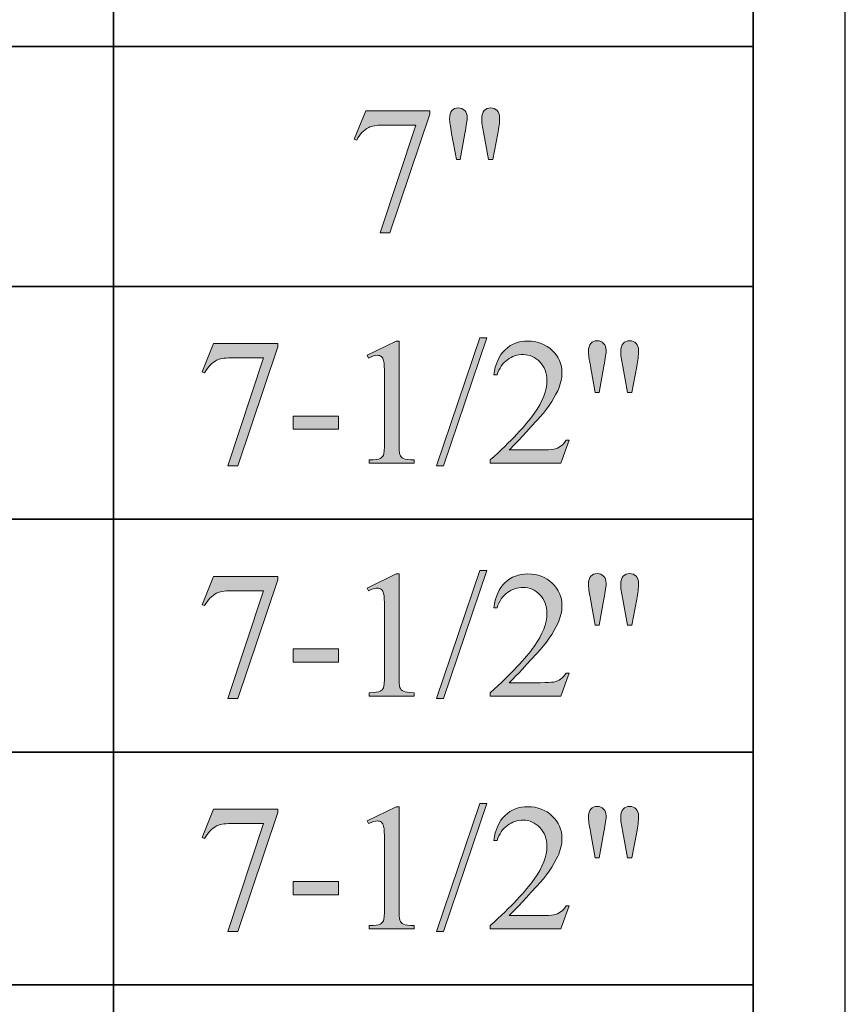
# Model space of a CAD drawing. Units: inches. Extents: x 0.3 to 10.6, y 0.3 to 8.2.
# Drawn here: x 10.1 to 10.6, y 3.1 to 3.7 of the extents above; entities that cross this region are included whole.
import ezdxf

# ---------------------------------------------------------------- set-up
doc = ezdxf.new("R2010")
doc.units = ezdxf.units.IN
doc.header["$MEASUREMENT"] = 0
for name, color, linetype in [('SLAT', 7, 'Continuous'), ('TEXT', 7, 'Continuous'), ('TITLE', 7, 'Continuous')]:
    doc.layers.add(name, color=color, linetype=linetype)

# ---------------------------------------------------------------- blocks, each defined once
blk = doc.blocks.new('block 3')
at = {"layer": 'TITLE', "color": 5, "lineweight": 25}
blk.add_lwpolyline([(0.26625, 8.19437), (0.26625, 0.31937), (10.64125, 0.31937), (10.64125, 8.19437), (0.26625, 8.19437)], dxfattribs=at)
blk = doc.blocks.new('block 93')
at = {"layer": 'SLAT', "color": 7, "lineweight": 35}
blk.add_lwpolyline([(8.03682, 3.49182), (10.58579, 3.49182)], dxfattribs=at)
blk = doc.blocks.new('block 94')
at = {"layer": 'SLAT', "color": 7, "lineweight": 35}
blk.add_lwpolyline([(8.03682, 3.6361), (10.58579, 3.6361)], dxfattribs=at)
blk = doc.blocks.new('block 110')
at = {"layer": 'SLAT', "color": 7, "lineweight": 35}
blk.add_lwpolyline([(10.20104, 4.8144), (10.20104, 2.51182)], dxfattribs=at)
blk = doc.blocks.new('block 111')
at = {"layer": 'SLAT', "color": 7, "lineweight": 35}
blk.add_lwpolyline([(10.58579, 4.8144), (10.58579, 2.51182)], dxfattribs=at)
blk = doc.blocks.new('block 131')
at = {"layer": 'SLAT', "color": 7, "lineweight": 35}
blk.add_lwpolyline([(8.03682, 3.35182), (10.58579, 3.35182)], dxfattribs=at)
blk = doc.blocks.new('block 132')
at = {"layer": 'SLAT', "color": 7, "lineweight": 35}
blk.add_lwpolyline([(8.03682, 3.21182), (10.58579, 3.21182)], dxfattribs=at)
blk = doc.blocks.new('block 133')
at = {"layer": 'SLAT', "color": 7, "lineweight": 35}
blk.add_lwpolyline([(8.03682, 3.07182), (10.58579, 3.07182)], dxfattribs=at)
blk = doc.blocks.new('block 1409')
at = {"layer": 'TEXT'}
h = blk.add_hatch(color=7, dxfattribs=at)
h.dxf.hatch_style = 2
edge = h.paths.add_edge_path()
edge.add_spline(control_points=[(10.35276, 3.59745), (10.35276, 3.59745), (10.39133, 3.59745), (10.39133, 3.59745), (10.39133, 3.59745), (10.39133, 3.59543), (10.39133, 3.59543), (10.39133, 3.59543), (10.36735, 3.52399), (10.36735, 3.52399), (10.36735, 3.52399), (10.36141, 3.52399), (10.36141, 3.52399), (10.36141, 3.52399), (10.38289, 3.5888), (10.38289, 3.5888), (10.38289, 3.5888), (10.3631, 3.5888), (10.3631, 3.5888), (10.3591, 3.5888), (10.35626, 3.58832), (10.35456, 3.58736), (10.35159, 3.58573), (10.3492, 3.58322), (10.3474, 3.57983), (10.3474, 3.57983), (10.34585, 3.58042), (10.34585, 3.58042), (10.34585, 3.58042), (10.35276, 3.59745), (10.35276, 3.59745)], knot_values=[0, 0, 0, 0, 1, 1, 1, 2, 2, 2, 3, 3, 3, 4, 4, 4, 5, 5, 5, 6, 6, 6, 7, 7, 7, 8, 8, 8, 9, 9, 9, 10, 10, 10, 10], degree=3, periodic=1)
h = blk.add_hatch(color=7, dxfattribs=at)
h.dxf.hatch_style = 2
edge = h.paths.add_edge_path()
edge.add_spline(control_points=[(10.40731, 3.5681), (10.40731, 3.5681), (10.40439, 3.58381), (10.40439, 3.58381), (10.40361, 3.58812), (10.40323, 3.59106), (10.40323, 3.59262), (10.40323, 3.59488), (10.40369, 3.59653), (10.40462, 3.59755), (10.40556, 3.59858), (10.40683, 3.59909), (10.40842, 3.59909), (10.40998, 3.59909), (10.41127, 3.59856), (10.4123, 3.59753), (10.41332, 3.59649), (10.41383, 3.59509), (10.41383, 3.59336), (10.41383, 3.59199), (10.41337, 3.58879), (10.41245, 3.58375), (10.41245, 3.58375), (10.40959, 3.5681), (10.40959, 3.5681), (10.40959, 3.5681), (10.40731, 3.5681), (10.40731, 3.5681)], knot_values=[0, 0, 0, 0, 1, 1, 1, 2, 2, 2, 3, 3, 3, 4, 4, 4, 5, 5, 5, 6, 6, 6, 7, 7, 7, 8, 8, 8, 9, 9, 9, 9], degree=3, periodic=1)
edge = h.paths.add_edge_path()
edge.add_spline(control_points=[(10.42673, 3.5681), (10.42673, 3.5681), (10.42387, 3.58359), (10.42387, 3.58359), (10.42387, 3.58359), (10.4227, 3.59002), (10.4227, 3.59002), (10.42262, 3.5909), (10.42259, 3.59178), (10.42259, 3.59266), (10.42259, 3.5949), (10.42308, 3.59653), (10.42407, 3.59755), (10.42506, 3.59858), (10.42638, 3.59909), (10.42801, 3.59909), (10.42952, 3.59909), (10.43079, 3.59858), (10.4318, 3.59755), (10.43281, 3.59653), (10.43331, 3.59515), (10.43331, 3.59341), (10.43331, 3.59041), (10.43297, 3.58716), (10.43231, 3.58365), (10.43231, 3.58365), (10.42928, 3.5681), (10.42928, 3.5681), (10.42928, 3.5681), (10.42673, 3.5681), (10.42673, 3.5681)], knot_values=[0, 0, 0, 0, 1, 1, 1, 2, 2, 2, 3, 3, 3, 4, 4, 4, 5, 5, 5, 6, 6, 6, 7, 7, 7, 8, 8, 8, 9, 9, 9, 10, 10, 10, 10], degree=3, periodic=1)
at = {"layer": 'TEXT', "lineweight": 0}
for points, knots in [([(10.35276, 3.59745), (10.35276, 3.59745), (10.39133, 3.59745), (10.39133, 3.59745), (10.39133, 3.59745), (10.39133, 3.59543), (10.39133, 3.59543), (10.39133, 3.59543), (10.36735, 3.52399), (10.36735, 3.52399), (10.36735, 3.52399), (10.36141, 3.52399), (10.36141, 3.52399), (10.36141, 3.52399), (10.38289, 3.5888), (10.38289, 3.5888), (10.38289, 3.5888), (10.3631, 3.5888), (10.3631, 3.5888), (10.3591, 3.5888), (10.35626, 3.58832), (10.35456, 3.58736), (10.35159, 3.58573), (10.3492, 3.58322), (10.3474, 3.57983), (10.3474, 3.57983), (10.34585, 3.58042), (10.34585, 3.58042), (10.34585, 3.58042), (10.35276, 3.59745), (10.35276, 3.59745)], [0, 0, 0, 0, 1, 1, 1, 2, 2, 2, 3, 3, 3, 4, 4, 4, 5, 5, 5, 6, 6, 6, 7, 7, 7, 8, 8, 8, 9, 9, 9, 10, 10, 10, 10]), ([(10.40731, 3.5681), (10.40731, 3.5681), (10.40439, 3.58381), (10.40439, 3.58381), (10.40361, 3.58812), (10.40323, 3.59106), (10.40323, 3.59262), (10.40323, 3.59488), (10.40369, 3.59653), (10.40462, 3.59755), (10.40556, 3.59858), (10.40683, 3.59909), (10.40842, 3.59909), (10.40998, 3.59909), (10.41127, 3.59856), (10.4123, 3.59753), (10.41332, 3.59649), (10.41383, 3.59509), (10.41383, 3.59336), (10.41383, 3.59199), (10.41337, 3.58879), (10.41245, 3.58375), (10.41245, 3.58375), (10.40959, 3.5681), (10.40959, 3.5681), (10.40959, 3.5681), (10.40731, 3.5681), (10.40731, 3.5681)], [0, 0, 0, 0, 1, 1, 1, 2, 2, 2, 3, 3, 3, 4, 4, 4, 5, 5, 5, 6, 6, 6, 7, 7, 7, 8, 8, 8, 9, 9, 9, 9]), ([(10.42673, 3.5681), (10.42673, 3.5681), (10.42387, 3.58359), (10.42387, 3.58359), (10.42387, 3.58359), (10.4227, 3.59002), (10.4227, 3.59002), (10.42262, 3.5909), (10.42259, 3.59178), (10.42259, 3.59266), (10.42259, 3.5949), (10.42308, 3.59653), (10.42407, 3.59755), (10.42506, 3.59858), (10.42638, 3.59909), (10.42801, 3.59909), (10.42952, 3.59909), (10.43079, 3.59858), (10.4318, 3.59755), (10.43281, 3.59653), (10.43331, 3.59515), (10.43331, 3.59341), (10.43331, 3.59041), (10.43297, 3.58716), (10.43231, 3.58365), (10.43231, 3.58365), (10.42928, 3.5681), (10.42928, 3.5681), (10.42928, 3.5681), (10.42673, 3.5681), (10.42673, 3.5681)], [0, 0, 0, 0, 1, 1, 1, 2, 2, 2, 3, 3, 3, 4, 4, 4, 5, 5, 5, 6, 6, 6, 7, 7, 7, 8, 8, 8, 9, 9, 9, 10, 10, 10, 10])]:
    blk.add_open_spline(points, degree=3, knots=knots, dxfattribs=at)
blk = doc.blocks.new('block 1408')
at = {"layer": 'TEXT'}
blk.add_blockref('block 1409', (0, 0), dxfattribs=at)
blk = doc.blocks.new('block 1441')
at = {"layer": 'TEXT'}
h = blk.add_hatch(color=7, dxfattribs=at)
h.dxf.hatch_style = 2
edge = h.paths.add_edge_path()
edge.add_spline(control_points=[(10.35358, 3.45039), (10.35358, 3.45039), (10.37109, 3.45893), (10.37109, 3.45893), (10.37109, 3.45893), (10.37284, 3.45893), (10.37284, 3.45893), (10.37284, 3.45893), (10.37284, 3.39817), (10.37284, 3.39817), (10.37284, 3.39414), (10.37301, 3.39163), (10.37335, 3.39064), (10.37368, 3.38963), (10.37439, 3.38888), (10.37545, 3.38835), (10.37651, 3.38782), (10.37866, 3.38752), (10.38192, 3.38745), (10.38192, 3.38745), (10.38192, 3.38548), (10.38192, 3.38548), (10.38192, 3.38548), (10.35486, 3.38548), (10.35486, 3.38548), (10.35486, 3.38548), (10.35486, 3.38745), (10.35486, 3.38745), (10.35825, 3.38752), (10.36045, 3.3878), (10.36144, 3.38832), (10.36243, 3.38883), (10.36312, 3.38953), (10.3635, 3.39039), (10.36389, 3.39126), (10.3641, 3.39385), (10.3641, 3.39817), (10.3641, 3.39817), (10.3641, 3.43701), (10.3641, 3.43701), (10.3641, 3.44225), (10.36391, 3.44561), (10.36355, 3.4471), (10.36331, 3.44823), (10.36286, 3.44906), (10.36221, 3.4496), (10.36155, 3.45013), (10.36076, 3.45039), (10.35985, 3.45039), (10.35853, 3.45039), (10.35672, 3.44984), (10.35437, 3.44874), (10.35437, 3.44874), (10.35358, 3.45039), (10.35358, 3.45039)], knot_values=[0, 0, 0, 0, 1, 1, 1, 2, 2, 2, 3, 3, 3, 4, 4, 4, 5, 5, 5, 6, 6, 6, 7, 7, 7, 8, 8, 8, 9, 9, 9, 10, 10, 10, 11, 11, 11, 12, 12, 12, 13, 13, 13, 14, 14, 14, 15, 15, 15, 16, 16, 16, 17, 17, 17, 18, 18, 18, 18], degree=3, periodic=1)
h = blk.add_hatch(color=7, dxfattribs=at)
h.dxf.hatch_style = 2
h.paths.add_polyline_path([(10.42565, 3.46095), (10.39959, 3.38399), (10.39535, 3.38399), (10.4214, 3.46095)])
h = blk.add_hatch(color=7, dxfattribs=at)
h.dxf.hatch_style = 2
edge = h.paths.add_edge_path()
edge.add_spline(control_points=[(10.47522, 3.39933), (10.47522, 3.39933), (10.47017, 3.38548), (10.47017, 3.38548), (10.47017, 3.38548), (10.42772, 3.38548), (10.42772, 3.38548), (10.42772, 3.38548), (10.42772, 3.38745), (10.42772, 3.38745), (10.44021, 3.39884), (10.449, 3.40815), (10.4541, 3.41536), (10.45919, 3.42258), (10.46174, 3.42917), (10.46174, 3.43515), (10.46174, 3.43972), (10.46034, 3.44347), (10.45755, 3.44641), (10.45475, 3.44934), (10.4514, 3.45082), (10.44751, 3.45082), (10.44397, 3.45082), (10.4408, 3.44977), (10.43799, 3.44771), (10.43518, 3.44564), (10.43309, 3.4426), (10.43175, 3.43861), (10.43175, 3.43861), (10.4298, 3.43861), (10.4298, 3.43861), (10.43068, 3.44515), (10.43294, 3.45018), (10.4366, 3.45368), (10.44027, 3.45718), (10.44484, 3.45893), (10.45033, 3.45893), (10.45616, 3.45893), (10.46103, 3.45706), (10.46495, 3.4533), (10.46886, 3.44956), (10.47081, 3.44514), (10.47081, 3.44004), (10.47081, 3.4364), (10.46996, 3.43275), (10.46826, 3.4291), (10.46564, 3.42338), (10.4614, 3.4173), (10.45553, 3.4109), (10.44672, 3.40129), (10.44122, 3.39548), (10.43902, 3.3935), (10.43902, 3.3935), (10.4578, 3.3935), (10.4578, 3.3935), (10.46163, 3.3935), (10.46431, 3.39364), (10.46585, 3.39392), (10.46739, 3.39421), (10.46878, 3.39478), (10.47001, 3.39564), (10.47126, 3.39651), (10.47233, 3.39775), (10.47325, 3.39933), (10.47325, 3.39933), (10.47522, 3.39933), (10.47522, 3.39933)], knot_values=[0, 0, 0, 0, 1, 1, 1, 2, 2, 2, 3, 3, 3, 4, 4, 4, 5, 5, 5, 6, 6, 6, 7, 7, 7, 8, 8, 8, 9, 9, 9, 10, 10, 10, 11, 11, 11, 12, 12, 12, 13, 13, 13, 14, 14, 14, 15, 15, 15, 16, 16, 16, 17, 17, 17, 18, 18, 18, 19, 19, 19, 20, 20, 20, 21, 21, 21, 22, 22, 22, 22], degree=3, periodic=1)
h = blk.add_hatch(color=7, dxfattribs=at)
h.dxf.hatch_style = 2
edge = h.paths.add_edge_path()
edge.add_spline(control_points=[(10.49087, 3.4281), (10.49087, 3.4281), (10.48796, 3.44381), (10.48796, 3.44381), (10.48717, 3.44812), (10.48679, 3.45106), (10.48679, 3.45262), (10.48679, 3.45487), (10.48725, 3.45653), (10.48819, 3.45755), (10.48912, 3.45858), (10.4904, 3.45909), (10.49198, 3.45909), (10.49354, 3.45909), (10.49483, 3.45856), (10.49586, 3.45753), (10.49688, 3.45649), (10.4974, 3.45509), (10.4974, 3.45336), (10.4974, 3.45199), (10.49693, 3.44878), (10.49601, 3.44375), (10.49601, 3.44375), (10.49315, 3.4281), (10.49315, 3.4281), (10.49315, 3.4281), (10.49087, 3.4281), (10.49087, 3.4281)], knot_values=[0, 0, 0, 0, 1, 1, 1, 2, 2, 2, 3, 3, 3, 4, 4, 4, 5, 5, 5, 6, 6, 6, 7, 7, 7, 8, 8, 8, 9, 9, 9, 9], degree=3, periodic=1)
edge = h.paths.add_edge_path()
edge.add_spline(control_points=[(10.51029, 3.4281), (10.51029, 3.4281), (10.50743, 3.44359), (10.50743, 3.44359), (10.50743, 3.44359), (10.50627, 3.45002), (10.50627, 3.45002), (10.50618, 3.4509), (10.50616, 3.45178), (10.50616, 3.45266), (10.50616, 3.4549), (10.50665, 3.45653), (10.50764, 3.45755), (10.50863, 3.45858), (10.50994, 3.45909), (10.51157, 3.45909), (10.51309, 3.45909), (10.51435, 3.45858), (10.51537, 3.45755), (10.51637, 3.45653), (10.51687, 3.45515), (10.51687, 3.45341), (10.51687, 3.45041), (10.51653, 3.44716), (10.51587, 3.44364), (10.51587, 3.44364), (10.51284, 3.4281), (10.51284, 3.4281), (10.51284, 3.4281), (10.51029, 3.4281), (10.51029, 3.4281)], knot_values=[0, 0, 0, 0, 1, 1, 1, 2, 2, 2, 3, 3, 3, 4, 4, 4, 5, 5, 5, 6, 6, 6, 7, 7, 7, 8, 8, 8, 9, 9, 9, 10, 10, 10, 10], degree=3, periodic=1)
h = blk.add_hatch(color=7, dxfattribs=at)
h.dxf.hatch_style = 2
edge = h.paths.add_edge_path()
edge.add_spline(control_points=[(10.26124, 3.45745), (10.26124, 3.45745), (10.29982, 3.45745), (10.29982, 3.45745), (10.29982, 3.45745), (10.29982, 3.45543), (10.29982, 3.45543), (10.29982, 3.45543), (10.27584, 3.38399), (10.27584, 3.38399), (10.27584, 3.38399), (10.2699, 3.38399), (10.2699, 3.38399), (10.2699, 3.38399), (10.29138, 3.4488), (10.29138, 3.4488), (10.29138, 3.4488), (10.27159, 3.4488), (10.27159, 3.4488), (10.26759, 3.4488), (10.26474, 3.44832), (10.26305, 3.44736), (10.26008, 3.44573), (10.25769, 3.44322), (10.25589, 3.43983), (10.25589, 3.43983), (10.25434, 3.44042), (10.25434, 3.44042), (10.25434, 3.44042), (10.26124, 3.45745), (10.26124, 3.45745)], knot_values=[0, 0, 0, 0, 1, 1, 1, 2, 2, 2, 3, 3, 3, 4, 4, 4, 5, 5, 5, 6, 6, 6, 7, 7, 7, 8, 8, 8, 9, 9, 9, 10, 10, 10, 10], degree=3, periodic=1)
h = blk.add_hatch(color=7, dxfattribs=at)
h.dxf.hatch_style = 2
h.paths.add_polyline_path([(10.30905, 3.41387), (10.33649, 3.41387), (10.33649, 3.40586), (10.30905, 3.40586)])
at = {"layer": 'TEXT', "lineweight": 0}
for points in [[(10.42565, 3.46095), (10.39959, 3.38399), (10.39535, 3.38399), (10.4214, 3.46095), (10.42565, 3.46095)], [(10.30905, 3.41387), (10.33649, 3.41387), (10.33649, 3.40586), (10.30905, 3.40586), (10.30905, 3.41387)]]:
    blk.add_lwpolyline(points, dxfattribs=at)
for points, knots in [([(10.35358, 3.45039), (10.35358, 3.45039), (10.37109, 3.45893), (10.37109, 3.45893), (10.37109, 3.45893), (10.37284, 3.45893), (10.37284, 3.45893), (10.37284, 3.45893), (10.37284, 3.39817), (10.37284, 3.39817), (10.37284, 3.39414), (10.37301, 3.39163), (10.37335, 3.39064), (10.37368, 3.38963), (10.37439, 3.38888), (10.37545, 3.38835), (10.37651, 3.38782), (10.37866, 3.38752), (10.38192, 3.38745), (10.38192, 3.38745), (10.38192, 3.38548), (10.38192, 3.38548), (10.38192, 3.38548), (10.35486, 3.38548), (10.35486, 3.38548), (10.35486, 3.38548), (10.35486, 3.38745), (10.35486, 3.38745), (10.35825, 3.38752), (10.36045, 3.3878), (10.36144, 3.38832), (10.36243, 3.38883), (10.36312, 3.38953), (10.3635, 3.39039), (10.36389, 3.39126), (10.3641, 3.39385), (10.3641, 3.39817), (10.3641, 3.39817), (10.3641, 3.43701), (10.3641, 3.43701), (10.3641, 3.44225), (10.36391, 3.44561), (10.36355, 3.4471), (10.36331, 3.44823), (10.36286, 3.44906), (10.36221, 3.4496), (10.36155, 3.45013), (10.36076, 3.45039), (10.35985, 3.45039), (10.35853, 3.45039), (10.35672, 3.44984), (10.35437, 3.44874), (10.35437, 3.44874), (10.35358, 3.45039), (10.35358, 3.45039)], [0, 0, 0, 0, 1, 1, 1, 2, 2, 2, 3, 3, 3, 4, 4, 4, 5, 5, 5, 6, 6, 6, 7, 7, 7, 8, 8, 8, 9, 9, 9, 10, 10, 10, 11, 11, 11, 12, 12, 12, 13, 13, 13, 14, 14, 14, 15, 15, 15, 16, 16, 16, 17, 17, 17, 18, 18, 18, 18]), ([(10.47522, 3.39933), (10.47522, 3.39933), (10.47017, 3.38548), (10.47017, 3.38548), (10.47017, 3.38548), (10.42772, 3.38548), (10.42772, 3.38548), (10.42772, 3.38548), (10.42772, 3.38745), (10.42772, 3.38745), (10.44021, 3.39884), (10.449, 3.40815), (10.4541, 3.41536), (10.45919, 3.42258), (10.46174, 3.42917), (10.46174, 3.43515), (10.46174, 3.43972), (10.46034, 3.44347), (10.45755, 3.44641), (10.45475, 3.44934), (10.4514, 3.45082), (10.44751, 3.45082), (10.44397, 3.45082), (10.4408, 3.44977), (10.43799, 3.44771), (10.43518, 3.44564), (10.43309, 3.4426), (10.43175, 3.43861), (10.43175, 3.43861), (10.4298, 3.43861), (10.4298, 3.43861), (10.43068, 3.44515), (10.43294, 3.45018), (10.4366, 3.45368), (10.44027, 3.45718), (10.44484, 3.45893), (10.45033, 3.45893), (10.45616, 3.45893), (10.46103, 3.45706), (10.46495, 3.4533), (10.46886, 3.44956), (10.47081, 3.44514), (10.47081, 3.44004), (10.47081, 3.4364), (10.46996, 3.43275), (10.46826, 3.4291), (10.46564, 3.42338), (10.4614, 3.4173), (10.45553, 3.4109), (10.44672, 3.40129), (10.44122, 3.39548), (10.43902, 3.3935), (10.43902, 3.3935), (10.4578, 3.3935), (10.4578, 3.3935), (10.46163, 3.3935), (10.46431, 3.39364), (10.46585, 3.39392), (10.46739, 3.39421), (10.46878, 3.39478), (10.47001, 3.39564), (10.47126, 3.39651), (10.47233, 3.39775), (10.47325, 3.39933), (10.47325, 3.39933), (10.47522, 3.39933), (10.47522, 3.39933)], [0, 0, 0, 0, 1, 1, 1, 2, 2, 2, 3, 3, 3, 4, 4, 4, 5, 5, 5, 6, 6, 6, 7, 7, 7, 8, 8, 8, 9, 9, 9, 10, 10, 10, 11, 11, 11, 12, 12, 12, 13, 13, 13, 14, 14, 14, 15, 15, 15, 16, 16, 16, 17, 17, 17, 18, 18, 18, 19, 19, 19, 20, 20, 20, 21, 21, 21, 22, 22, 22, 22]), ([(10.49087, 3.4281), (10.49087, 3.4281), (10.48796, 3.44381), (10.48796, 3.44381), (10.48717, 3.44812), (10.48679, 3.45106), (10.48679, 3.45262), (10.48679, 3.45487), (10.48725, 3.45653), (10.48819, 3.45755), (10.48912, 3.45858), (10.4904, 3.45909), (10.49198, 3.45909), (10.49354, 3.45909), (10.49483, 3.45856), (10.49586, 3.45753), (10.49688, 3.45649), (10.4974, 3.45509), (10.4974, 3.45336), (10.4974, 3.45199), (10.49693, 3.44878), (10.49601, 3.44375), (10.49601, 3.44375), (10.49315, 3.4281), (10.49315, 3.4281), (10.49315, 3.4281), (10.49087, 3.4281), (10.49087, 3.4281)], [0, 0, 0, 0, 1, 1, 1, 2, 2, 2, 3, 3, 3, 4, 4, 4, 5, 5, 5, 6, 6, 6, 7, 7, 7, 8, 8, 8, 9, 9, 9, 9]), ([(10.51029, 3.4281), (10.51029, 3.4281), (10.50743, 3.44359), (10.50743, 3.44359), (10.50743, 3.44359), (10.50627, 3.45002), (10.50627, 3.45002), (10.50618, 3.4509), (10.50616, 3.45178), (10.50616, 3.45266), (10.50616, 3.4549), (10.50665, 3.45653), (10.50764, 3.45755), (10.50863, 3.45858), (10.50994, 3.45909), (10.51157, 3.45909), (10.51309, 3.45909), (10.51435, 3.45858), (10.51537, 3.45755), (10.51637, 3.45653), (10.51687, 3.45515), (10.51687, 3.45341), (10.51687, 3.45041), (10.51653, 3.44716), (10.51587, 3.44364), (10.51587, 3.44364), (10.51284, 3.4281), (10.51284, 3.4281), (10.51284, 3.4281), (10.51029, 3.4281), (10.51029, 3.4281)], [0, 0, 0, 0, 1, 1, 1, 2, 2, 2, 3, 3, 3, 4, 4, 4, 5, 5, 5, 6, 6, 6, 7, 7, 7, 8, 8, 8, 9, 9, 9, 10, 10, 10, 10]), ([(10.26124, 3.45745), (10.26124, 3.45745), (10.29982, 3.45745), (10.29982, 3.45745), (10.29982, 3.45745), (10.29982, 3.45543), (10.29982, 3.45543), (10.29982, 3.45543), (10.27584, 3.38399), (10.27584, 3.38399), (10.27584, 3.38399), (10.2699, 3.38399), (10.2699, 3.38399), (10.2699, 3.38399), (10.29138, 3.4488), (10.29138, 3.4488), (10.29138, 3.4488), (10.27159, 3.4488), (10.27159, 3.4488), (10.26759, 3.4488), (10.26474, 3.44832), (10.26305, 3.44736), (10.26008, 3.44573), (10.25769, 3.44322), (10.25589, 3.43983), (10.25589, 3.43983), (10.25434, 3.44042), (10.25434, 3.44042), (10.25434, 3.44042), (10.26124, 3.45745), (10.26124, 3.45745)], [0, 0, 0, 0, 1, 1, 1, 2, 2, 2, 3, 3, 3, 4, 4, 4, 5, 5, 5, 6, 6, 6, 7, 7, 7, 8, 8, 8, 9, 9, 9, 10, 10, 10, 10])]:
    blk.add_open_spline(points, degree=3, knots=knots, dxfattribs=at)
blk = doc.blocks.new('block 1440')
at = {"layer": 'TEXT'}
blk.add_blockref('block 1441', (0, 0), dxfattribs=at)
blk = doc.blocks.new('block 1457')
at = {"layer": 'TEXT'}
h = blk.add_hatch(color=7, dxfattribs=at)
h.dxf.hatch_style = 2
edge = h.paths.add_edge_path()
edge.add_spline(control_points=[(10.26124, 3.31745), (10.26124, 3.31745), (10.29982, 3.31745), (10.29982, 3.31745), (10.29982, 3.31745), (10.29982, 3.31543), (10.29982, 3.31543), (10.29982, 3.31543), (10.27584, 3.24399), (10.27584, 3.24399), (10.27584, 3.24399), (10.2699, 3.24399), (10.2699, 3.24399), (10.2699, 3.24399), (10.29138, 3.3088), (10.29138, 3.3088), (10.29138, 3.3088), (10.27159, 3.3088), (10.27159, 3.3088), (10.26759, 3.3088), (10.26474, 3.30832), (10.26305, 3.30736), (10.26008, 3.30573), (10.25769, 3.30322), (10.25589, 3.29983), (10.25589, 3.29983), (10.25434, 3.30042), (10.25434, 3.30042), (10.25434, 3.30042), (10.26124, 3.31745), (10.26124, 3.31745)], knot_values=[0, 0, 0, 0, 1, 1, 1, 2, 2, 2, 3, 3, 3, 4, 4, 4, 5, 5, 5, 6, 6, 6, 7, 7, 7, 8, 8, 8, 9, 9, 9, 10, 10, 10, 10], degree=3, periodic=1)
h = blk.add_hatch(color=7, dxfattribs=at)
h.dxf.hatch_style = 2
edge = h.paths.add_edge_path()
edge.add_spline(control_points=[(10.35358, 3.31038), (10.35358, 3.31038), (10.37109, 3.31893), (10.37109, 3.31893), (10.37109, 3.31893), (10.37284, 3.31893), (10.37284, 3.31893), (10.37284, 3.31893), (10.37284, 3.25817), (10.37284, 3.25817), (10.37284, 3.25414), (10.37301, 3.25163), (10.37335, 3.25064), (10.37368, 3.24963), (10.37439, 3.24887), (10.37545, 3.24835), (10.37651, 3.24782), (10.37866, 3.24752), (10.38192, 3.24745), (10.38192, 3.24745), (10.38192, 3.24548), (10.38192, 3.24548), (10.38192, 3.24548), (10.35486, 3.24548), (10.35486, 3.24548), (10.35486, 3.24548), (10.35486, 3.24745), (10.35486, 3.24745), (10.35825, 3.24752), (10.36045, 3.2478), (10.36144, 3.24832), (10.36243, 3.24883), (10.36312, 3.24953), (10.3635, 3.25039), (10.36389, 3.25126), (10.3641, 3.25385), (10.3641, 3.25817), (10.3641, 3.25817), (10.3641, 3.29701), (10.3641, 3.29701), (10.3641, 3.30225), (10.36391, 3.30561), (10.36355, 3.3071), (10.36331, 3.30823), (10.36286, 3.30905), (10.36221, 3.3096), (10.36155, 3.31013), (10.36076, 3.31038), (10.35985, 3.31038), (10.35853, 3.31038), (10.35672, 3.30984), (10.35437, 3.30874), (10.35437, 3.30874), (10.35358, 3.31038), (10.35358, 3.31038)], knot_values=[0, 0, 0, 0, 1, 1, 1, 2, 2, 2, 3, 3, 3, 4, 4, 4, 5, 5, 5, 6, 6, 6, 7, 7, 7, 8, 8, 8, 9, 9, 9, 10, 10, 10, 11, 11, 11, 12, 12, 12, 13, 13, 13, 14, 14, 14, 15, 15, 15, 16, 16, 16, 17, 17, 17, 18, 18, 18, 18], degree=3, periodic=1)
h = blk.add_hatch(color=7, dxfattribs=at)
h.dxf.hatch_style = 2
h.paths.add_polyline_path([(10.42565, 3.32095), (10.39959, 3.24399), (10.39535, 3.24399), (10.4214, 3.32095)])
h = blk.add_hatch(color=7, dxfattribs=at)
h.dxf.hatch_style = 2
edge = h.paths.add_edge_path()
edge.add_spline(control_points=[(10.47522, 3.25933), (10.47522, 3.25933), (10.47017, 3.24548), (10.47017, 3.24548), (10.47017, 3.24548), (10.42772, 3.24548), (10.42772, 3.24548), (10.42772, 3.24548), (10.42772, 3.24745), (10.42772, 3.24745), (10.44021, 3.25884), (10.449, 3.26815), (10.4541, 3.27536), (10.45919, 3.28258), (10.46174, 3.28917), (10.46174, 3.29515), (10.46174, 3.29972), (10.46034, 3.30347), (10.45755, 3.30641), (10.45475, 3.30934), (10.4514, 3.31082), (10.44751, 3.31082), (10.44397, 3.31082), (10.4408, 3.30977), (10.43799, 3.30771), (10.43518, 3.30564), (10.43309, 3.3026), (10.43175, 3.29861), (10.43175, 3.29861), (10.4298, 3.29861), (10.4298, 3.29861), (10.43068, 3.30515), (10.43294, 3.31018), (10.4366, 3.31368), (10.44027, 3.31718), (10.44484, 3.31893), (10.45033, 3.31893), (10.45616, 3.31893), (10.46103, 3.31706), (10.46495, 3.3133), (10.46886, 3.30956), (10.47081, 3.30514), (10.47081, 3.30004), (10.47081, 3.2964), (10.46996, 3.29275), (10.46826, 3.2891), (10.46564, 3.28338), (10.4614, 3.2773), (10.45553, 3.2709), (10.44672, 3.26128), (10.44122, 3.25548), (10.43902, 3.2535), (10.43902, 3.2535), (10.4578, 3.2535), (10.4578, 3.2535), (10.46163, 3.2535), (10.46431, 3.25363), (10.46585, 3.25392), (10.46739, 3.2542), (10.46878, 3.25477), (10.47001, 3.25564), (10.47126, 3.25651), (10.47233, 3.25774), (10.47325, 3.25933), (10.47325, 3.25933), (10.47522, 3.25933), (10.47522, 3.25933)], knot_values=[0, 0, 0, 0, 1, 1, 1, 2, 2, 2, 3, 3, 3, 4, 4, 4, 5, 5, 5, 6, 6, 6, 7, 7, 7, 8, 8, 8, 9, 9, 9, 10, 10, 10, 11, 11, 11, 12, 12, 12, 13, 13, 13, 14, 14, 14, 15, 15, 15, 16, 16, 16, 17, 17, 17, 18, 18, 18, 19, 19, 19, 20, 20, 20, 21, 21, 21, 22, 22, 22, 22], degree=3, periodic=1)
h = blk.add_hatch(color=7, dxfattribs=at)
h.dxf.hatch_style = 2
edge = h.paths.add_edge_path()
edge.add_spline(control_points=[(10.49087, 3.2881), (10.49087, 3.2881), (10.48796, 3.30381), (10.48796, 3.30381), (10.48717, 3.30812), (10.48679, 3.31106), (10.48679, 3.31262), (10.48679, 3.31487), (10.48725, 3.31653), (10.48819, 3.31755), (10.48912, 3.31858), (10.4904, 3.31909), (10.49198, 3.31909), (10.49354, 3.31909), (10.49483, 3.31856), (10.49586, 3.31753), (10.49688, 3.31649), (10.4974, 3.31509), (10.4974, 3.31335), (10.4974, 3.31198), (10.49693, 3.30878), (10.49601, 3.30375), (10.49601, 3.30375), (10.49315, 3.2881), (10.49315, 3.2881), (10.49315, 3.2881), (10.49087, 3.2881), (10.49087, 3.2881)], knot_values=[0, 0, 0, 0, 1, 1, 1, 2, 2, 2, 3, 3, 3, 4, 4, 4, 5, 5, 5, 6, 6, 6, 7, 7, 7, 8, 8, 8, 9, 9, 9, 9], degree=3, periodic=1)
edge = h.paths.add_edge_path()
edge.add_spline(control_points=[(10.51029, 3.2881), (10.51029, 3.2881), (10.50743, 3.30359), (10.50743, 3.30359), (10.50743, 3.30359), (10.50627, 3.31002), (10.50627, 3.31002), (10.50618, 3.3109), (10.50616, 3.31178), (10.50616, 3.31266), (10.50616, 3.3149), (10.50665, 3.31653), (10.50764, 3.31755), (10.50863, 3.31858), (10.50994, 3.31909), (10.51157, 3.31909), (10.51309, 3.31909), (10.51435, 3.31858), (10.51537, 3.31755), (10.51637, 3.31653), (10.51687, 3.31514), (10.51687, 3.31341), (10.51687, 3.31041), (10.51653, 3.30716), (10.51587, 3.30364), (10.51587, 3.30364), (10.51284, 3.2881), (10.51284, 3.2881), (10.51284, 3.2881), (10.51029, 3.2881), (10.51029, 3.2881)], knot_values=[0, 0, 0, 0, 1, 1, 1, 2, 2, 2, 3, 3, 3, 4, 4, 4, 5, 5, 5, 6, 6, 6, 7, 7, 7, 8, 8, 8, 9, 9, 9, 10, 10, 10, 10], degree=3, periodic=1)
h = blk.add_hatch(color=7, dxfattribs=at)
h.dxf.hatch_style = 2
h.paths.add_polyline_path([(10.30905, 3.27387), (10.33649, 3.27387), (10.33649, 3.26586), (10.30905, 3.26586)])
at = {"layer": 'TEXT', "lineweight": 0}
for points in [[(10.42565, 3.32095), (10.39959, 3.24399), (10.39535, 3.24399), (10.4214, 3.32095), (10.42565, 3.32095)], [(10.30905, 3.27387), (10.33649, 3.27387), (10.33649, 3.26586), (10.30905, 3.26586), (10.30905, 3.27387)]]:
    blk.add_lwpolyline(points, dxfattribs=at)
for points, knots in [([(10.26124, 3.31745), (10.26124, 3.31745), (10.29982, 3.31745), (10.29982, 3.31745), (10.29982, 3.31745), (10.29982, 3.31543), (10.29982, 3.31543), (10.29982, 3.31543), (10.27584, 3.24399), (10.27584, 3.24399), (10.27584, 3.24399), (10.2699, 3.24399), (10.2699, 3.24399), (10.2699, 3.24399), (10.29138, 3.3088), (10.29138, 3.3088), (10.29138, 3.3088), (10.27159, 3.3088), (10.27159, 3.3088), (10.26759, 3.3088), (10.26474, 3.30832), (10.26305, 3.30736), (10.26008, 3.30573), (10.25769, 3.30322), (10.25589, 3.29983), (10.25589, 3.29983), (10.25434, 3.30042), (10.25434, 3.30042), (10.25434, 3.30042), (10.26124, 3.31745), (10.26124, 3.31745)], [0, 0, 0, 0, 1, 1, 1, 2, 2, 2, 3, 3, 3, 4, 4, 4, 5, 5, 5, 6, 6, 6, 7, 7, 7, 8, 8, 8, 9, 9, 9, 10, 10, 10, 10]), ([(10.35358, 3.31038), (10.35358, 3.31038), (10.37109, 3.31893), (10.37109, 3.31893), (10.37109, 3.31893), (10.37284, 3.31893), (10.37284, 3.31893), (10.37284, 3.31893), (10.37284, 3.25817), (10.37284, 3.25817), (10.37284, 3.25414), (10.37301, 3.25163), (10.37335, 3.25064), (10.37368, 3.24963), (10.37439, 3.24887), (10.37545, 3.24835), (10.37651, 3.24782), (10.37866, 3.24752), (10.38192, 3.24745), (10.38192, 3.24745), (10.38192, 3.24548), (10.38192, 3.24548), (10.38192, 3.24548), (10.35486, 3.24548), (10.35486, 3.24548), (10.35486, 3.24548), (10.35486, 3.24745), (10.35486, 3.24745), (10.35825, 3.24752), (10.36045, 3.2478), (10.36144, 3.24832), (10.36243, 3.24883), (10.36312, 3.24953), (10.3635, 3.25039), (10.36389, 3.25126), (10.3641, 3.25385), (10.3641, 3.25817), (10.3641, 3.25817), (10.3641, 3.29701), (10.3641, 3.29701), (10.3641, 3.30225), (10.36391, 3.30561), (10.36355, 3.3071), (10.36331, 3.30823), (10.36286, 3.30905), (10.36221, 3.3096), (10.36155, 3.31013), (10.36076, 3.31038), (10.35985, 3.31038), (10.35853, 3.31038), (10.35672, 3.30984), (10.35437, 3.30874), (10.35437, 3.30874), (10.35358, 3.31038), (10.35358, 3.31038)], [0, 0, 0, 0, 1, 1, 1, 2, 2, 2, 3, 3, 3, 4, 4, 4, 5, 5, 5, 6, 6, 6, 7, 7, 7, 8, 8, 8, 9, 9, 9, 10, 10, 10, 11, 11, 11, 12, 12, 12, 13, 13, 13, 14, 14, 14, 15, 15, 15, 16, 16, 16, 17, 17, 17, 18, 18, 18, 18]), ([(10.47522, 3.25933), (10.47522, 3.25933), (10.47017, 3.24548), (10.47017, 3.24548), (10.47017, 3.24548), (10.42772, 3.24548), (10.42772, 3.24548), (10.42772, 3.24548), (10.42772, 3.24745), (10.42772, 3.24745), (10.44021, 3.25884), (10.449, 3.26815), (10.4541, 3.27536), (10.45919, 3.28258), (10.46174, 3.28917), (10.46174, 3.29515), (10.46174, 3.29972), (10.46034, 3.30347), (10.45755, 3.30641), (10.45475, 3.30934), (10.4514, 3.31082), (10.44751, 3.31082), (10.44397, 3.31082), (10.4408, 3.30977), (10.43799, 3.30771), (10.43518, 3.30564), (10.43309, 3.3026), (10.43175, 3.29861), (10.43175, 3.29861), (10.4298, 3.29861), (10.4298, 3.29861), (10.43068, 3.30515), (10.43294, 3.31018), (10.4366, 3.31368), (10.44027, 3.31718), (10.44484, 3.31893), (10.45033, 3.31893), (10.45616, 3.31893), (10.46103, 3.31706), (10.46495, 3.3133), (10.46886, 3.30956), (10.47081, 3.30514), (10.47081, 3.30004), (10.47081, 3.2964), (10.46996, 3.29275), (10.46826, 3.2891), (10.46564, 3.28338), (10.4614, 3.2773), (10.45553, 3.2709), (10.44672, 3.26128), (10.44122, 3.25548), (10.43902, 3.2535), (10.43902, 3.2535), (10.4578, 3.2535), (10.4578, 3.2535), (10.46163, 3.2535), (10.46431, 3.25363), (10.46585, 3.25392), (10.46739, 3.2542), (10.46878, 3.25477), (10.47001, 3.25564), (10.47126, 3.25651), (10.47233, 3.25774), (10.47325, 3.25933), (10.47325, 3.25933), (10.47522, 3.25933), (10.47522, 3.25933)], [0, 0, 0, 0, 1, 1, 1, 2, 2, 2, 3, 3, 3, 4, 4, 4, 5, 5, 5, 6, 6, 6, 7, 7, 7, 8, 8, 8, 9, 9, 9, 10, 10, 10, 11, 11, 11, 12, 12, 12, 13, 13, 13, 14, 14, 14, 15, 15, 15, 16, 16, 16, 17, 17, 17, 18, 18, 18, 19, 19, 19, 20, 20, 20, 21, 21, 21, 22, 22, 22, 22]), ([(10.49087, 3.2881), (10.49087, 3.2881), (10.48796, 3.30381), (10.48796, 3.30381), (10.48717, 3.30812), (10.48679, 3.31106), (10.48679, 3.31262), (10.48679, 3.31487), (10.48725, 3.31653), (10.48819, 3.31755), (10.48912, 3.31858), (10.4904, 3.31909), (10.49198, 3.31909), (10.49354, 3.31909), (10.49483, 3.31856), (10.49586, 3.31753), (10.49688, 3.31649), (10.4974, 3.31509), (10.4974, 3.31335), (10.4974, 3.31198), (10.49693, 3.30878), (10.49601, 3.30375), (10.49601, 3.30375), (10.49315, 3.2881), (10.49315, 3.2881), (10.49315, 3.2881), (10.49087, 3.2881), (10.49087, 3.2881)], [0, 0, 0, 0, 1, 1, 1, 2, 2, 2, 3, 3, 3, 4, 4, 4, 5, 5, 5, 6, 6, 6, 7, 7, 7, 8, 8, 8, 9, 9, 9, 9]), ([(10.51029, 3.2881), (10.51029, 3.2881), (10.50743, 3.30359), (10.50743, 3.30359), (10.50743, 3.30359), (10.50627, 3.31002), (10.50627, 3.31002), (10.50618, 3.3109), (10.50616, 3.31178), (10.50616, 3.31266), (10.50616, 3.3149), (10.50665, 3.31653), (10.50764, 3.31755), (10.50863, 3.31858), (10.50994, 3.31909), (10.51157, 3.31909), (10.51309, 3.31909), (10.51435, 3.31858), (10.51537, 3.31755), (10.51637, 3.31653), (10.51687, 3.31514), (10.51687, 3.31341), (10.51687, 3.31041), (10.51653, 3.30716), (10.51587, 3.30364), (10.51587, 3.30364), (10.51284, 3.2881), (10.51284, 3.2881), (10.51284, 3.2881), (10.51029, 3.2881), (10.51029, 3.2881)], [0, 0, 0, 0, 1, 1, 1, 2, 2, 2, 3, 3, 3, 4, 4, 4, 5, 5, 5, 6, 6, 6, 7, 7, 7, 8, 8, 8, 9, 9, 9, 10, 10, 10, 10])]:
    blk.add_open_spline(points, degree=3, knots=knots, dxfattribs=at)
blk = doc.blocks.new('block 1456')
at = {"layer": 'TEXT'}
blk.add_blockref('block 1457', (0, 0), dxfattribs=at)
blk = doc.blocks.new('block 1473')
at = {"layer": 'TEXT'}
h = blk.add_hatch(color=7, dxfattribs=at)
h.dxf.hatch_style = 2
h.paths.add_polyline_path([(10.42565, 3.18095), (10.39959, 3.10399), (10.39535, 3.10399), (10.4214, 3.18095)])
h = blk.add_hatch(color=7, dxfattribs=at)
h.dxf.hatch_style = 2
edge = h.paths.add_edge_path()
edge.add_spline(control_points=[(10.26124, 3.17745), (10.26124, 3.17745), (10.29982, 3.17745), (10.29982, 3.17745), (10.29982, 3.17745), (10.29982, 3.17543), (10.29982, 3.17543), (10.29982, 3.17543), (10.27584, 3.10399), (10.27584, 3.10399), (10.27584, 3.10399), (10.2699, 3.10399), (10.2699, 3.10399), (10.2699, 3.10399), (10.29138, 3.1688), (10.29138, 3.1688), (10.29138, 3.1688), (10.27159, 3.1688), (10.27159, 3.1688), (10.26759, 3.1688), (10.26474, 3.16832), (10.26305, 3.16736), (10.26008, 3.16573), (10.25769, 3.16322), (10.25589, 3.15983), (10.25589, 3.15983), (10.25434, 3.16041), (10.25434, 3.16041), (10.25434, 3.16041), (10.26124, 3.17745), (10.26124, 3.17745)], knot_values=[0, 0, 0, 0, 1, 1, 1, 2, 2, 2, 3, 3, 3, 4, 4, 4, 5, 5, 5, 6, 6, 6, 7, 7, 7, 8, 8, 8, 9, 9, 9, 10, 10, 10, 10], degree=3, periodic=1)
h = blk.add_hatch(color=7, dxfattribs=at)
h.dxf.hatch_style = 2
edge = h.paths.add_edge_path()
edge.add_spline(control_points=[(10.35358, 3.17038), (10.35358, 3.17038), (10.37109, 3.17893), (10.37109, 3.17893), (10.37109, 3.17893), (10.37284, 3.17893), (10.37284, 3.17893), (10.37284, 3.17893), (10.37284, 3.11816), (10.37284, 3.11816), (10.37284, 3.11414), (10.37301, 3.11163), (10.37335, 3.11064), (10.37368, 3.10963), (10.37439, 3.10887), (10.37545, 3.10834), (10.37651, 3.10782), (10.37866, 3.10752), (10.38192, 3.10745), (10.38192, 3.10745), (10.38192, 3.10548), (10.38192, 3.10548), (10.38192, 3.10548), (10.35486, 3.10548), (10.35486, 3.10548), (10.35486, 3.10548), (10.35486, 3.10745), (10.35486, 3.10745), (10.35825, 3.10752), (10.36045, 3.1078), (10.36144, 3.10832), (10.36243, 3.10883), (10.36312, 3.10952), (10.3635, 3.11039), (10.36389, 3.11126), (10.3641, 3.11385), (10.3641, 3.11816), (10.3641, 3.11816), (10.3641, 3.15701), (10.3641, 3.15701), (10.3641, 3.16225), (10.36391, 3.16561), (10.36355, 3.1671), (10.36331, 3.16823), (10.36286, 3.16905), (10.36221, 3.1696), (10.36155, 3.17013), (10.36076, 3.17038), (10.35985, 3.17038), (10.35853, 3.17038), (10.35672, 3.16984), (10.35437, 3.16874), (10.35437, 3.16874), (10.35358, 3.17038), (10.35358, 3.17038)], knot_values=[0, 0, 0, 0, 1, 1, 1, 2, 2, 2, 3, 3, 3, 4, 4, 4, 5, 5, 5, 6, 6, 6, 7, 7, 7, 8, 8, 8, 9, 9, 9, 10, 10, 10, 11, 11, 11, 12, 12, 12, 13, 13, 13, 14, 14, 14, 15, 15, 15, 16, 16, 16, 17, 17, 17, 18, 18, 18, 18], degree=3, periodic=1)
h = blk.add_hatch(color=7, dxfattribs=at)
h.dxf.hatch_style = 2
edge = h.paths.add_edge_path()
edge.add_spline(control_points=[(10.47522, 3.11933), (10.47522, 3.11933), (10.47017, 3.10548), (10.47017, 3.10548), (10.47017, 3.10548), (10.42772, 3.10548), (10.42772, 3.10548), (10.42772, 3.10548), (10.42772, 3.10745), (10.42772, 3.10745), (10.44021, 3.11884), (10.449, 3.12815), (10.4541, 3.13536), (10.45919, 3.14258), (10.46174, 3.14917), (10.46174, 3.15515), (10.46174, 3.15972), (10.46034, 3.16347), (10.45755, 3.16641), (10.45475, 3.16934), (10.4514, 3.17082), (10.44751, 3.17082), (10.44397, 3.17082), (10.4408, 3.16977), (10.43799, 3.16771), (10.43518, 3.16564), (10.43309, 3.1626), (10.43175, 3.15861), (10.43175, 3.15861), (10.4298, 3.15861), (10.4298, 3.15861), (10.43068, 3.16515), (10.43294, 3.17018), (10.4366, 3.17368), (10.44027, 3.17718), (10.44484, 3.17893), (10.45033, 3.17893), (10.45616, 3.17893), (10.46103, 3.17706), (10.46495, 3.1733), (10.46886, 3.16956), (10.47081, 3.16513), (10.47081, 3.16003), (10.47081, 3.1564), (10.46996, 3.15275), (10.46826, 3.1491), (10.46564, 3.14338), (10.4614, 3.1373), (10.45553, 3.1309), (10.44672, 3.12128), (10.44122, 3.11548), (10.43902, 3.1135), (10.43902, 3.1135), (10.4578, 3.1135), (10.4578, 3.1135), (10.46163, 3.1135), (10.46431, 3.11363), (10.46585, 3.11392), (10.46739, 3.1142), (10.46878, 3.11477), (10.47001, 3.11564), (10.47126, 3.11651), (10.47233, 3.11774), (10.47325, 3.11933), (10.47325, 3.11933), (10.47522, 3.11933), (10.47522, 3.11933)], knot_values=[0, 0, 0, 0, 1, 1, 1, 2, 2, 2, 3, 3, 3, 4, 4, 4, 5, 5, 5, 6, 6, 6, 7, 7, 7, 8, 8, 8, 9, 9, 9, 10, 10, 10, 11, 11, 11, 12, 12, 12, 13, 13, 13, 14, 14, 14, 15, 15, 15, 16, 16, 16, 17, 17, 17, 18, 18, 18, 19, 19, 19, 20, 20, 20, 21, 21, 21, 22, 22, 22, 22], degree=3, periodic=1)
h = blk.add_hatch(color=7, dxfattribs=at)
h.dxf.hatch_style = 2
edge = h.paths.add_edge_path()
edge.add_spline(control_points=[(10.49087, 3.1481), (10.49087, 3.1481), (10.48796, 3.1638), (10.48796, 3.1638), (10.48717, 3.16812), (10.48679, 3.17106), (10.48679, 3.17262), (10.48679, 3.17487), (10.48725, 3.17653), (10.48819, 3.17754), (10.48912, 3.17858), (10.4904, 3.17909), (10.49198, 3.17909), (10.49354, 3.17909), (10.49483, 3.17856), (10.49586, 3.17753), (10.49688, 3.17649), (10.4974, 3.17509), (10.4974, 3.17335), (10.4974, 3.17198), (10.49693, 3.16878), (10.49601, 3.16375), (10.49601, 3.16375), (10.49315, 3.1481), (10.49315, 3.1481), (10.49315, 3.1481), (10.49087, 3.1481), (10.49087, 3.1481)], knot_values=[0, 0, 0, 0, 1, 1, 1, 2, 2, 2, 3, 3, 3, 4, 4, 4, 5, 5, 5, 6, 6, 6, 7, 7, 7, 8, 8, 8, 9, 9, 9, 9], degree=3, periodic=1)
edge = h.paths.add_edge_path()
edge.add_spline(control_points=[(10.51029, 3.1481), (10.51029, 3.1481), (10.50743, 3.16359), (10.50743, 3.16359), (10.50743, 3.16359), (10.50627, 3.17002), (10.50627, 3.17002), (10.50618, 3.1709), (10.50616, 3.17178), (10.50616, 3.17266), (10.50616, 3.1749), (10.50665, 3.17653), (10.50764, 3.17754), (10.50863, 3.17858), (10.50994, 3.17909), (10.51157, 3.17909), (10.51309, 3.17909), (10.51435, 3.17858), (10.51537, 3.17754), (10.51637, 3.17653), (10.51687, 3.17514), (10.51687, 3.17341), (10.51687, 3.17041), (10.51653, 3.16715), (10.51587, 3.16364), (10.51587, 3.16364), (10.51284, 3.1481), (10.51284, 3.1481), (10.51284, 3.1481), (10.51029, 3.1481), (10.51029, 3.1481)], knot_values=[0, 0, 0, 0, 1, 1, 1, 2, 2, 2, 3, 3, 3, 4, 4, 4, 5, 5, 5, 6, 6, 6, 7, 7, 7, 8, 8, 8, 9, 9, 9, 10, 10, 10, 10], degree=3, periodic=1)
h = blk.add_hatch(color=7, dxfattribs=at)
h.dxf.hatch_style = 2
h.paths.add_polyline_path([(10.30905, 3.13387), (10.33649, 3.13387), (10.33649, 3.12585), (10.30905, 3.12585)])
at = {"layer": 'TEXT', "lineweight": 0}
for points in [[(10.42565, 3.18095), (10.39959, 3.10399), (10.39535, 3.10399), (10.4214, 3.18095), (10.42565, 3.18095)], [(10.30905, 3.13387), (10.33649, 3.13387), (10.33649, 3.12585), (10.30905, 3.12585), (10.30905, 3.13387)]]:
    blk.add_lwpolyline(points, dxfattribs=at)
for points, knots in [([(10.26124, 3.17745), (10.26124, 3.17745), (10.29982, 3.17745), (10.29982, 3.17745), (10.29982, 3.17745), (10.29982, 3.17543), (10.29982, 3.17543), (10.29982, 3.17543), (10.27584, 3.10399), (10.27584, 3.10399), (10.27584, 3.10399), (10.2699, 3.10399), (10.2699, 3.10399), (10.2699, 3.10399), (10.29138, 3.1688), (10.29138, 3.1688), (10.29138, 3.1688), (10.27159, 3.1688), (10.27159, 3.1688), (10.26759, 3.1688), (10.26474, 3.16832), (10.26305, 3.16736), (10.26008, 3.16573), (10.25769, 3.16322), (10.25589, 3.15983), (10.25589, 3.15983), (10.25434, 3.16041), (10.25434, 3.16041), (10.25434, 3.16041), (10.26124, 3.17745), (10.26124, 3.17745)], [0, 0, 0, 0, 1, 1, 1, 2, 2, 2, 3, 3, 3, 4, 4, 4, 5, 5, 5, 6, 6, 6, 7, 7, 7, 8, 8, 8, 9, 9, 9, 10, 10, 10, 10]), ([(10.35358, 3.17038), (10.35358, 3.17038), (10.37109, 3.17893), (10.37109, 3.17893), (10.37109, 3.17893), (10.37284, 3.17893), (10.37284, 3.17893), (10.37284, 3.17893), (10.37284, 3.11816), (10.37284, 3.11816), (10.37284, 3.11414), (10.37301, 3.11163), (10.37335, 3.11064), (10.37368, 3.10963), (10.37439, 3.10887), (10.37545, 3.10834), (10.37651, 3.10782), (10.37866, 3.10752), (10.38192, 3.10745), (10.38192, 3.10745), (10.38192, 3.10548), (10.38192, 3.10548), (10.38192, 3.10548), (10.35486, 3.10548), (10.35486, 3.10548), (10.35486, 3.10548), (10.35486, 3.10745), (10.35486, 3.10745), (10.35825, 3.10752), (10.36045, 3.1078), (10.36144, 3.10832), (10.36243, 3.10883), (10.36312, 3.10952), (10.3635, 3.11039), (10.36389, 3.11126), (10.3641, 3.11385), (10.3641, 3.11816), (10.3641, 3.11816), (10.3641, 3.15701), (10.3641, 3.15701), (10.3641, 3.16225), (10.36391, 3.16561), (10.36355, 3.1671), (10.36331, 3.16823), (10.36286, 3.16905), (10.36221, 3.1696), (10.36155, 3.17013), (10.36076, 3.17038), (10.35985, 3.17038), (10.35853, 3.17038), (10.35672, 3.16984), (10.35437, 3.16874), (10.35437, 3.16874), (10.35358, 3.17038), (10.35358, 3.17038)], [0, 0, 0, 0, 1, 1, 1, 2, 2, 2, 3, 3, 3, 4, 4, 4, 5, 5, 5, 6, 6, 6, 7, 7, 7, 8, 8, 8, 9, 9, 9, 10, 10, 10, 11, 11, 11, 12, 12, 12, 13, 13, 13, 14, 14, 14, 15, 15, 15, 16, 16, 16, 17, 17, 17, 18, 18, 18, 18]), ([(10.47522, 3.11933), (10.47522, 3.11933), (10.47017, 3.10548), (10.47017, 3.10548), (10.47017, 3.10548), (10.42772, 3.10548), (10.42772, 3.10548), (10.42772, 3.10548), (10.42772, 3.10745), (10.42772, 3.10745), (10.44021, 3.11884), (10.449, 3.12815), (10.4541, 3.13536), (10.45919, 3.14258), (10.46174, 3.14917), (10.46174, 3.15515), (10.46174, 3.15972), (10.46034, 3.16347), (10.45755, 3.16641), (10.45475, 3.16934), (10.4514, 3.17082), (10.44751, 3.17082), (10.44397, 3.17082), (10.4408, 3.16977), (10.43799, 3.16771), (10.43518, 3.16564), (10.43309, 3.1626), (10.43175, 3.15861), (10.43175, 3.15861), (10.4298, 3.15861), (10.4298, 3.15861), (10.43068, 3.16515), (10.43294, 3.17018), (10.4366, 3.17368), (10.44027, 3.17718), (10.44484, 3.17893), (10.45033, 3.17893), (10.45616, 3.17893), (10.46103, 3.17706), (10.46495, 3.1733), (10.46886, 3.16956), (10.47081, 3.16513), (10.47081, 3.16003), (10.47081, 3.1564), (10.46996, 3.15275), (10.46826, 3.1491), (10.46564, 3.14338), (10.4614, 3.1373), (10.45553, 3.1309), (10.44672, 3.12128), (10.44122, 3.11548), (10.43902, 3.1135), (10.43902, 3.1135), (10.4578, 3.1135), (10.4578, 3.1135), (10.46163, 3.1135), (10.46431, 3.11363), (10.46585, 3.11392), (10.46739, 3.1142), (10.46878, 3.11477), (10.47001, 3.11564), (10.47126, 3.11651), (10.47233, 3.11774), (10.47325, 3.11933), (10.47325, 3.11933), (10.47522, 3.11933), (10.47522, 3.11933)], [0, 0, 0, 0, 1, 1, 1, 2, 2, 2, 3, 3, 3, 4, 4, 4, 5, 5, 5, 6, 6, 6, 7, 7, 7, 8, 8, 8, 9, 9, 9, 10, 10, 10, 11, 11, 11, 12, 12, 12, 13, 13, 13, 14, 14, 14, 15, 15, 15, 16, 16, 16, 17, 17, 17, 18, 18, 18, 19, 19, 19, 20, 20, 20, 21, 21, 21, 22, 22, 22, 22]), ([(10.49087, 3.1481), (10.49087, 3.1481), (10.48796, 3.1638), (10.48796, 3.1638), (10.48717, 3.16812), (10.48679, 3.17106), (10.48679, 3.17262), (10.48679, 3.17487), (10.48725, 3.17653), (10.48819, 3.17754), (10.48912, 3.17858), (10.4904, 3.17909), (10.49198, 3.17909), (10.49354, 3.17909), (10.49483, 3.17856), (10.49586, 3.17753), (10.49688, 3.17649), (10.4974, 3.17509), (10.4974, 3.17335), (10.4974, 3.17198), (10.49693, 3.16878), (10.49601, 3.16375), (10.49601, 3.16375), (10.49315, 3.1481), (10.49315, 3.1481), (10.49315, 3.1481), (10.49087, 3.1481), (10.49087, 3.1481)], [0, 0, 0, 0, 1, 1, 1, 2, 2, 2, 3, 3, 3, 4, 4, 4, 5, 5, 5, 6, 6, 6, 7, 7, 7, 8, 8, 8, 9, 9, 9, 9]), ([(10.51029, 3.1481), (10.51029, 3.1481), (10.50743, 3.16359), (10.50743, 3.16359), (10.50743, 3.16359), (10.50627, 3.17002), (10.50627, 3.17002), (10.50618, 3.1709), (10.50616, 3.17178), (10.50616, 3.17266), (10.50616, 3.1749), (10.50665, 3.17653), (10.50764, 3.17754), (10.50863, 3.17858), (10.50994, 3.17909), (10.51157, 3.17909), (10.51309, 3.17909), (10.51435, 3.17858), (10.51537, 3.17754), (10.51637, 3.17653), (10.51687, 3.17514), (10.51687, 3.17341), (10.51687, 3.17041), (10.51653, 3.16715), (10.51587, 3.16364), (10.51587, 3.16364), (10.51284, 3.1481), (10.51284, 3.1481), (10.51284, 3.1481), (10.51029, 3.1481), (10.51029, 3.1481)], [0, 0, 0, 0, 1, 1, 1, 2, 2, 2, 3, 3, 3, 4, 4, 4, 5, 5, 5, 6, 6, 6, 7, 7, 7, 8, 8, 8, 9, 9, 9, 10, 10, 10, 10])]:
    blk.add_open_spline(points, degree=3, knots=knots, dxfattribs=at)
blk = doc.blocks.new('block 1472')
at = {"layer": 'TEXT'}
blk.add_blockref('block 1473', (0, 0), dxfattribs=at)

msp = doc.modelspace()

# ---------------------------------------------------------------- block references
at = {"layer": 'SLAT'}
for name in ['block 110', 'block 111', 'block 94', 'block 93', 'block 131', 'block 132', 'block 133']:
    msp.add_blockref(name, (0, 0), dxfattribs=at)
at = {"layer": 'TEXT'}
for name in ['block 1408', 'block 1440', 'block 1456', 'block 1472']:
    msp.add_blockref(name, (0, 0), dxfattribs=at)
at = {"layer": 'TITLE'}
msp.add_blockref('block 3', (0, 0), dxfattribs=at)

doc.saveas('drawing.dxf')
